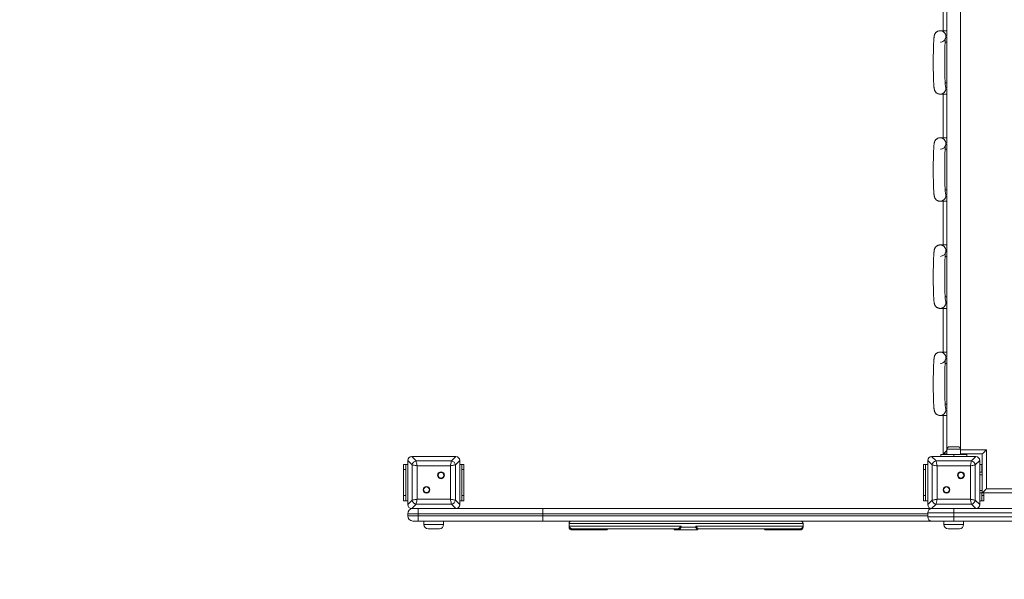
# Model space of a CAD drawing. Units: millimetres. Extents: x 7 to 189, y 34 to 227.
# Drawn here: x 104 to 127, y 81 to 94 of the extents above; entities that cross this region are included whole.
import ezdxf

# ---------------------------------------------------------------- set-up
doc = ezdxf.new("R2010")
doc.units = ezdxf.units.MM
doc.styles.add('SLDTEXTSTYLE0', font='TXT', dxfattribs={"width": 0.663})
doc.dimstyles.new('SLDDIMSTYLE0', dxfattribs={"dimtxt": 5, "dimasz": 3.302, "dimexe": 0, "dimexo": 0.0625, "dimgap": 1.25, "dimtad": 2, "dimlfac": 80, "dimrnd": 1e-09, "dimzin": 12, "dimdsep": 46, "dimtxsty": 'SLDTEXTSTYLE0', "dimsah": 1, "dimcen": 0.09, "dimadec": 0, "dimazin": 0, "dimtfac": 1, "dimtofl": 0, "dimtmove": 0, "dimatfit": 3, "dimfxl": 0, "dimfrac": 2, "dimtolj": 1, "dimtzin": 12, "dimarcsym": 0})

# ---------------------------------------------------------------- blocks, each defined once
blk = doc.blocks.new('*D3')
at = {"color": 7, "linetype": 'Continuous', "lineweight": 0}
for p, q in [((29.928, 88.637), (29.928, 34.137)), ((189.428, 88.637), (189.428, 34.137)), ((29.928, 35.137), (189.428, 35.137))]:
    blk.add_line(p, q, dxfattribs=at)
for points in [[(29.928, 35.137), (33.23, 34.629), (33.23, 35.645)], [(189.428, 35.137), (186.126, 35.645), (186.126, 34.629)]]:
    blk.add_solid(points, dxfattribs=at)
at = {"color": 7, "linetype": 'Continuous', "lineweight": 0, "insert": (98.351, 41.582), "char_height": 5, "attachment_point": 1, "style": 'SLDTEXTSTYLE0'}
blk.add_mtext('12800', dxfattribs=at)
blk = doc.blocks.new('*D6')
at = {"color": 7, "linetype": 'Continuous', "lineweight": 0}
for p, q in [((48.9, 101.661), (48.9, 58.878)), ((165.026, 98.9), (165.026, 58.878)), ((165.026, 59.878), (48.9, 59.878))]:
    blk.add_line(p, q, dxfattribs=at)
for points in [[(48.9, 59.878), (52.202, 59.37), (52.202, 60.386)], [(165.026, 59.878), (161.724, 60.386), (161.724, 59.37)]]:
    blk.add_solid(points, dxfattribs=at)
at = {"color": 7, "linetype": 'Continuous', "lineweight": 0, "insert": (96.687, 66.323), "char_height": 5, "attachment_point": 1, "style": 'SLDTEXTSTYLE0'}
blk.add_mtext('9300', dxfattribs=at)

msp = doc.modelspace()

# ---------------------------------------------------------------- linework, layer by layer
at = {"color": 7, "linetype": 'Continuous', "lineweight": 15}
for p, q in [((125.90037, 94.1746), (125.90037, 95.1246)), ((125.98787, 95.0121), (125.98787, 94.04309)), ((126.31287, 84.1121), (126.31287, 95.0121)), ((125.98787, 94.1746), (125.82341, 94.1746)), ((125.98787, 94.0311), (125.98787, 92.79309)), ((125.9441, 93.8996), (125.98787, 93.8996)), ((125.98787, 92.9246), (125.94409, 92.9246)), ((125.82341, 92.6496), (125.98787, 92.6496)), ((125.90037, 91.5996), (125.90037, 92.6496)), ((125.98787, 92.7811), (125.98787, 91.46809)), ((125.98787, 91.5996), (125.82341, 91.5996)), ((125.98787, 91.4561), (125.98787, 90.21809)), ((125.9441, 91.3246), (125.98787, 91.3246)), ((125.98787, 90.3496), (125.94409, 90.3496)), ((125.98787, 90.2061), (125.98787, 88.89309)), ((125.82341, 90.0746), (125.98787, 90.0746)), ((125.90037, 89.0246), (125.90037, 90.0746)), ((125.98787, 89.0246), (125.82341, 89.0246)), ((125.98787, 88.8811), (125.98787, 87.64309)), ((125.9441, 88.7496), (125.98787, 88.7496)), ((125.98787, 87.7746), (125.94409, 87.7746)), ((125.98787, 87.6311), (125.98787, 86.31809)), ((125.82341, 87.4996), (125.98787, 87.4996)), ((125.90037, 86.4496), (125.90037, 87.4996)), ((125.98787, 86.4496), (125.82341, 86.4496)), ((125.9441, 86.1746), (125.98787, 86.1746)), ((125.98787, 86.3061), (125.98787, 85.06809)), ((125.98787, 85.1996), (125.94409, 85.1996)), ((125.98787, 85.0561), (125.98787, 84.1121)), ((125.82341, 84.9246), (125.98787, 84.9246)), ((125.90037, 83.9996), (125.90037, 84.9246)), ((125.98787, 84.1121), (125.98787, 83.9871)), ((126.05037, 84.1746), (126.25037, 84.1746)), ((126.31287, 83.9871), (126.31287, 84.1121)), ((126.93787, 84.0996), (126.93787, 83.1621)), ((113.13192, 83.73657), (113.02537, 83.84313)), ((113.02537, 83.84313), (113.02537, 82.78107)), ((113.02537, 83.8371), (113.02537, 83.4121)), ((113.11934, 83.9371), (113.22589, 83.83054)), ((114.1814, 83.9371), (113.11934, 83.9371)), ((113.55037, 83.9371), (113.12537, 83.9371)), ((113.22589, 83.83054), (114.07485, 83.83054)), ((114.17537, 83.9371), (113.75037, 83.9371)), ((114.07485, 83.83054), (114.1814, 83.9371)), ((114.27537, 83.84313), (114.16882, 83.73657)), ((114.27537, 82.78107), (114.27537, 83.84313)), ((114.27537, 83.4121), (114.27537, 83.8371)), ((125.63192, 83.73657), (125.52537, 83.84313)), ((125.52537, 83.84313), (125.52537, 82.78107)), ((125.52537, 83.8371), (125.52537, 83.4121)), ((125.61934, 83.9371), (125.72589, 83.83054)), ((126.6814, 83.9371), (125.61934, 83.9371)), ((126.05037, 83.9371), (125.62537, 83.9371)), ((125.72589, 83.83054), (126.57485, 83.83054)), ((125.83787, 83.9871), (126.15037, 83.9871)), ((125.83787, 83.9371), (125.83787, 83.9871)), ((125.98787, 83.9996), (125.90037, 83.9996)), ((125.90037, 83.9996), (125.90037, 83.9871)), ((126.15037, 83.9871), (126.15037, 83.9371)), ((126.15037, 83.9871), (126.46287, 83.9871)), ((126.67537, 83.9371), (126.25037, 83.9371)), ((126.83787, 83.9996), (126.31287, 83.9996)), ((126.40037, 83.9996), (126.40037, 83.9871)), ((126.46287, 83.9871), (126.46287, 83.9371)), ((126.57485, 83.83054), (126.6814, 83.9371)), ((126.77537, 83.84313), (126.66882, 83.73657)), ((126.77537, 82.78107), (126.77537, 83.84313)), ((126.77537, 83.4121), (126.77537, 83.8371)), ((126.83787, 83.0621), (126.83787, 83.9996)), ((112.92537, 83.6246), (112.92537, 83.7496)), ((112.92537, 83.7496), (112.97537, 83.7496)), ((112.97537, 83.6246), (112.92537, 83.6246)), ((112.92537, 82.9996), (112.92537, 83.6246)), ((112.97537, 83.7496), (112.97537, 83.6246)), ((113.02537, 83.7496), (112.97537, 83.7496)), ((112.97537, 82.9996), (112.97537, 83.6246)), ((113.13192, 82.88762), (113.13192, 83.73657)), ((114.05136, 83.71308), (113.24939, 83.71308)), ((113.24939, 83.71308), (113.24939, 82.91111)), ((114.05136, 82.91111), (114.05136, 83.71308)), ((114.16882, 83.73657), (114.16882, 82.88762)), ((114.32537, 83.7496), (114.27537, 83.7496)), ((114.32537, 83.6246), (114.32537, 83.7496)), ((114.32537, 83.7496), (114.37537, 83.7496)), ((114.37537, 83.6246), (114.32537, 83.6246)), ((114.32537, 82.9996), (114.32537, 83.6246)), ((114.37537, 83.7496), (114.37537, 83.6246)), ((114.37537, 82.9996), (114.37537, 83.6246)), ((125.42537, 83.6246), (125.42537, 83.7496)), ((125.42537, 83.7496), (125.47537, 83.7496)), ((125.47537, 83.6246), (125.42537, 83.6246)), ((125.42537, 82.9996), (125.42537, 83.6246)), ((125.47537, 83.7496), (125.47537, 83.6246)), ((125.52537, 83.7496), (125.47537, 83.7496)), ((125.47537, 82.9996), (125.47537, 83.6246)), ((125.63192, 82.88762), (125.63192, 83.73657)), ((126.55136, 83.71308), (125.74938, 83.71308)), ((125.74938, 83.71308), (125.74938, 82.91111)), ((126.55136, 82.91111), (126.55136, 83.71308)), ((126.66882, 83.73657), (126.66882, 82.88762)), ((126.82537, 83.7496), (126.77537, 83.7496)), ((126.77537, 83.5621), (126.83787, 83.5621)), ((126.82537, 83.6246), (126.82537, 83.7496)), ((126.82537, 83.7496), (126.83787, 83.7496)), ((126.82537, 83.5621), (126.82537, 83.6246)), ((113.02537, 83.2121), (113.02537, 82.7871)), ((114.27537, 82.7871), (114.27537, 83.2121)), ((125.52537, 83.2121), (125.52537, 82.7871)), ((126.77537, 82.7871), (126.77537, 83.2121)), ((126.93787, 83.1621), (137.86287, 83.1621)), ((112.92537, 82.9996), (112.97537, 82.9996)), ((112.92537, 82.8746), (112.92537, 82.9996)), ((112.97537, 82.8746), (112.92537, 82.8746)), ((112.97537, 82.9996), (112.97537, 82.8746)), ((113.02537, 82.8746), (112.97537, 82.8746)), ((113.02537, 82.78107), (113.13192, 82.88762)), ((113.24939, 82.91111), (114.05136, 82.91111)), ((114.16882, 82.88762), (114.27537, 82.78107)), ((114.32537, 82.8746), (114.27537, 82.8746)), ((114.32537, 82.9996), (114.37537, 82.9996)), ((114.32537, 82.8746), (114.32537, 82.9996)), ((114.37537, 82.8746), (114.32537, 82.8746)), ((114.37537, 82.9996), (114.37537, 82.8746)), ((125.42537, 82.9996), (125.47537, 82.9996)), ((125.42537, 82.8746), (125.42537, 82.9996)), ((125.47537, 82.8746), (125.42537, 82.8746)), ((125.47537, 82.9996), (125.47537, 82.8746)), ((125.52537, 82.8746), (125.47537, 82.8746)), ((125.52537, 82.78107), (125.63192, 82.88762)), ((125.74938, 82.91111), (126.55136, 82.91111)), ((126.66882, 82.88762), (126.77537, 82.78107)), ((126.77537, 83.0621), (126.83787, 83.0621)), ((126.82537, 82.8746), (126.77537, 82.8746)), ((126.82537, 82.9996), (126.82537, 83.0621)), ((126.82537, 82.9996), (126.87537, 82.9996)), ((126.82537, 82.8746), (126.82537, 82.9996)), ((126.87537, 82.8746), (126.82537, 82.8746)), ((137.96287, 83.0621), (126.83787, 83.0621)), ((126.87537, 82.9996), (126.87537, 83.0621)), ((126.87537, 82.9996), (126.87537, 82.8746)), ((113.22589, 82.79365), (113.11934, 82.6871)), ((113.11934, 82.6871), (114.1814, 82.6871)), ((113.12537, 82.6871), (113.55037, 82.6871)), ((114.07485, 82.79365), (113.22589, 82.79365)), ((113.27537, 82.5621), (113.27537, 82.6871)), ((113.75037, 82.6871), (114.17537, 82.6871)), ((114.1814, 82.6871), (114.07485, 82.79365)), ((114.1814, 82.6871), (116.27537, 82.6871)), ((116.27537, 82.5621), (116.27537, 82.6871)), ((116.27537, 82.6871), (125.61934, 82.6871)), ((125.72589, 82.79365), (125.61934, 82.6871)), ((125.61934, 82.6871), (126.6814, 82.6871)), ((125.62537, 82.6871), (126.05037, 82.6871)), ((126.57485, 82.79365), (125.72589, 82.79365)), ((126.15037, 82.5871), (126.15037, 82.6871)), ((126.25037, 82.6871), (126.67537, 82.6871)), ((126.6814, 82.6871), (126.57485, 82.79365)), ((126.6814, 82.6871), (138.11934, 82.6871)), ((113.02537, 82.5121), (113.02537, 82.5621)), ((113.27537, 82.5621), (113.02537, 82.5621)), ((113.02537, 82.5121), (113.27537, 82.5121)), ((113.27537, 82.3871), (113.15037, 82.3871)), ((113.27537, 82.5121), (113.27537, 82.5621)), ((116.27537, 82.5621), (113.27537, 82.5621)), ((113.27537, 82.5121), (116.27537, 82.5121)), ((113.27537, 82.3871), (113.27537, 82.5121)), ((116.27537, 82.3871), (113.27537, 82.3871)), ((113.41287, 82.3871), (113.41287, 82.2996)), ((113.88787, 82.2996), (113.88787, 82.3871)), ((116.27537, 82.5121), (116.27537, 82.5621)), ((116.27537, 82.3871), (116.27537, 82.5121)), ((125.62537, 82.3871), (116.27537, 82.3871)), ((126.15037, 82.5871), (125.52537, 82.5871)), ((125.52537, 82.5871), (125.52537, 82.4871)), ((125.52537, 82.4871), (126.15037, 82.4871)), ((126.15037, 82.3871), (125.62537, 82.3871)), ((125.91287, 82.3871), (125.91287, 82.2996)), ((126.15037, 82.5871), (126.15037, 82.4871)), ((138.65037, 82.5871), (126.15037, 82.5871)), ((126.15037, 82.3871), (126.15037, 82.4871)), ((126.15037, 82.4871), (138.65037, 82.4871)), ((138.65037, 82.3871), (126.15037, 82.3871)), ((126.38787, 82.2996), (126.38787, 82.3871)), ((126.38928, 82.2996), (126.38928, 82.3871)), ((113.78787, 82.1996), (113.51287, 82.1996)), ((116.90201, 82.3246), (116.90201, 82.2371)), ((116.91161, 82.2621), (119.59597, 82.2621)), ((116.91161, 82.2371), (116.91161, 82.2621)), ((116.97725, 82.1746), (116.96451, 82.1746)), ((116.98296, 82.1746), (116.97725, 82.1746)), ((116.97948, 82.1996), (116.97976, 82.1996)), ((119.53619, 82.1996), (116.97976, 82.1996)), ((117.78084, 82.1746), (116.98296, 82.1746)), ((117.79248, 82.1746), (117.78084, 82.1746)), ((117.79289, 82.1746), (117.79248, 82.1746)), ((117.79426, 82.17462), (117.79289, 82.1746)), ((119.45129, 82.1746), (119.45031, 82.1746)), ((119.47033, 82.1746), (119.45129, 82.1746)), ((119.47033, 82.1746), (119.47007, 82.1746)), ((119.54905, 82.1746), (119.47033, 82.1746)), ((119.47038, 82.1746), (119.47033, 82.1746)), ((119.47056, 82.17462), (119.47038, 82.1746)), ((119.53618, 82.1996), (119.53643, 82.19984)), ((119.54905, 82.1746), (119.54802, 82.1746)), ((119.56115, 82.1746), (119.54905, 82.1746)), ((119.97889, 82.1746), (119.56115, 82.1746)), ((119.59597, 82.2621), (119.59597, 82.2371)), ((119.59597, 82.2371), (119.9467, 82.2371)), ((119.9467, 82.2621), (122.52451, 82.2621)), ((119.9467, 82.2371), (119.9467, 82.2621)), ((122.45873, 82.1996), (120.00377, 82.1996)), ((121.63479, 82.17462), (121.63616, 82.1746)), ((121.63616, 82.1746), (121.63657, 82.1746)), ((121.64486, 82.1746), (121.63657, 82.1746)), ((121.64445, 82.1746), (121.64307, 82.17462)), ((121.64486, 82.1746), (121.64445, 82.1746)), ((121.65648, 82.1746), (121.64486, 82.1746)), ((122.45448, 82.1746), (121.65648, 82.1746)), ((122.46023, 82.1746), (122.45448, 82.1746)), ((122.45873, 82.1996), (122.45901, 82.1996)), ((122.46451, 82.1746), (122.46023, 82.1746)), ((122.52451, 82.2621), (122.52451, 82.2371)), ((122.52701, 82.2371), (122.52701, 82.3246)), ((126.28787, 82.1996), (126.01287, 82.1996)), ((126.28928, 82.1996), (126.28787, 82.1996))]:
    msp.add_line(p, q, dxfattribs=at)
at = {"color": 8, "linetype": 'Continuous', "lineweight": 15}
for p, q in [((126.31287, 84.1121), (125.98787, 84.1121)), ((126.31287, 84.0996), (126.93787, 84.0996)), ((125.96287, 83.9996), (125.96287, 83.9871)), ((126.33787, 83.9996), (126.33787, 83.9871)), ((126.83787, 83.6246), (126.82537, 83.6246)), ((126.77537, 83.4996), (126.83787, 83.4996)), ((126.77537, 83.1246), (126.83787, 83.1246)), ((125.52537, 82.5621), (116.27537, 82.5621)), ((116.27537, 82.5121), (125.52537, 82.5121)), ((113.41287, 82.2996), (113.88787, 82.2996)), ((122.52701, 82.3246), (116.90201, 82.3246)), ((116.90201, 82.2371), (116.91161, 82.2371)), ((122.52451, 82.2371), (122.52701, 82.2371)), ((125.91287, 82.2996), (126.38787, 82.2996)), ((126.38787, 82.2996), (126.38928, 82.2996))]:
    msp.add_line(p, q, dxfattribs=at)
at = {"color": 7, "linetype": 'Continuous', "lineweight": 15, "flags": 128}
for points in [[(125.95242, 92.82846), (125.95244, 92.82839), (125.95216, 92.82997), (125.95143, 92.83478), (125.95034, 92.84344), (125.949, 92.85633), (125.94749, 92.87358), (125.9459, 92.89504), (125.94431, 92.92045), (125.94275, 92.94953), (125.94126, 92.98195), (125.93987, 93.01743), (125.93859, 93.05565), (125.93744, 93.09633), (125.93643, 93.13917), (125.93557, 93.18385), (125.93486, 93.23007), (125.93431, 93.27751), (125.93393, 93.32586), (125.93371, 93.37479), (125.93367, 93.42397), (125.9338, 93.47308), (125.93409, 93.52179), (125.93455, 93.56978), (125.93518, 93.61673), (125.93597, 93.66232), (125.93691, 93.70625), (125.93799, 93.74821), (125.93921, 93.7879), (125.94056, 93.82505), (125.94202, 93.85937), (125.94357, 93.89059), (125.9452, 93.91841), (125.94686, 93.94255), (125.94852, 93.96268), (125.95009, 93.97844), (125.95127, 93.98823), (125.9521, 93.99389), (125.95244, 93.9958), (125.95217, 93.99464), (125.95116, 93.99099), (125.94921, 93.98519), (125.94595, 93.97728), (125.94091, 93.96739), (125.93342, 93.95571), (125.92278, 93.94273), (125.9088, 93.92971), (125.89193, 93.91809), (125.87276, 93.90885), (125.85197, 93.90262), (125.83118, 93.89989), (125.83118, 93.89989)], [(125.95242, 90.25346), (125.95244, 90.25339), (125.95216, 90.25496), (125.95143, 90.25978), (125.95034, 90.26844), (125.949, 90.28133), (125.94749, 90.29858), (125.9459, 90.32004), (125.94431, 90.34545), (125.94275, 90.37453), (125.94126, 90.40695), (125.93987, 90.44243), (125.93859, 90.48065), (125.93744, 90.52133), (125.93643, 90.56417), (125.93557, 90.60885), (125.93486, 90.65507), (125.93431, 90.70251), (125.93393, 90.75086), (125.93371, 90.79979), (125.93367, 90.84897), (125.9338, 90.89808), (125.93409, 90.94679), (125.93455, 90.99478), (125.93518, 91.04173), (125.93597, 91.08732), (125.93691, 91.13125), (125.93799, 91.17321), (125.93921, 91.2129), (125.94056, 91.25005), (125.94202, 91.28437), (125.94357, 91.31559), (125.9452, 91.34341), (125.94686, 91.36755), (125.94852, 91.38768), (125.95009, 91.40344), (125.95127, 91.41323), (125.9521, 91.41889), (125.95244, 91.4208), (125.95217, 91.41964), (125.95116, 91.41599), (125.94921, 91.41019), (125.94595, 91.40228), (125.94091, 91.39239), (125.93342, 91.38071), (125.92278, 91.36772), (125.9088, 91.35471), (125.89193, 91.34308), (125.87276, 91.33385), (125.85197, 91.32762), (125.83118, 91.32489), (125.83118, 91.32489)], [(125.95242, 87.67846), (125.95244, 87.67839), (125.95216, 87.67997), (125.95143, 87.68478), (125.95034, 87.69344), (125.949, 87.70633), (125.94749, 87.72357), (125.9459, 87.74504), (125.94431, 87.77045), (125.94275, 87.79953), (125.94126, 87.83195), (125.93987, 87.86743), (125.93859, 87.90565), (125.93744, 87.94633), (125.93643, 87.98917), (125.93557, 88.03385), (125.93486, 88.08007), (125.93431, 88.12751), (125.93393, 88.17586), (125.93371, 88.22479), (125.93367, 88.27397), (125.9338, 88.32308), (125.93409, 88.37179), (125.93455, 88.41978), (125.93518, 88.46673), (125.93597, 88.51232), (125.93691, 88.55625), (125.93799, 88.59821), (125.93921, 88.6379), (125.94056, 88.67505), (125.94202, 88.70937), (125.94357, 88.74059), (125.9452, 88.76841), (125.94686, 88.79255), (125.94852, 88.81268), (125.95009, 88.82844), (125.95127, 88.83823), (125.9521, 88.84389), (125.95244, 88.8458), (125.95217, 88.84464), (125.95116, 88.84099), (125.94921, 88.83519), (125.94595, 88.82728), (125.94091, 88.81739), (125.93342, 88.80571), (125.92278, 88.79272), (125.9088, 88.77971), (125.89193, 88.76809), (125.87276, 88.75885), (125.85197, 88.75262), (125.83118, 88.74989), (125.83118, 88.74989)], [(125.95242, 85.10346), (125.95244, 85.10339), (125.95216, 85.10497), (125.95143, 85.10978), (125.95034, 85.11844), (125.949, 85.13133), (125.94749, 85.14858), (125.9459, 85.17004), (125.94431, 85.19545), (125.94275, 85.22453), (125.94126, 85.25695), (125.93987, 85.29243), (125.93859, 85.33065), (125.93744, 85.37133), (125.93643, 85.41417), (125.93557, 85.45885), (125.93486, 85.50507), (125.93431, 85.55251), (125.93393, 85.60086), (125.93371, 85.64979), (125.93367, 85.69897), (125.9338, 85.74808), (125.93409, 85.79679), (125.93455, 85.84478), (125.93518, 85.89173), (125.93597, 85.93732), (125.93691, 85.98125), (125.93799, 86.02321), (125.93921, 86.0629), (125.94056, 86.10005), (125.94202, 86.13437), (125.94357, 86.16559), (125.9452, 86.19341), (125.94686, 86.21755), (125.94852, 86.23768), (125.95009, 86.25344), (125.95127, 86.26323), (125.9521, 86.26889), (125.95244, 86.2708), (125.95217, 86.26964), (125.95116, 86.26599), (125.94921, 86.26019), (125.94595, 86.25228), (125.94091, 86.24239), (125.93342, 86.23071), (125.92278, 86.21772), (125.9088, 86.20471), (125.89193, 86.19309), (125.87276, 86.18385), (125.85197, 86.17762), (125.83118, 86.17489), (125.83118, 86.17489)], [(125.90037, 83.9996), (125.90229, 84.00152), (125.90798, 84.00721), (125.91723, 84.01645), (125.92966, 84.02889), (125.94481, 84.04404), (125.9621, 84.06133), (125.98086, 84.08009), (125.98787, 84.0871)], [(126.83787, 83.9996), (126.83979, 84.00152), (126.84548, 84.00721), (126.85472, 84.01645), (126.86716, 84.02889), (126.88231, 84.04404), (126.8996, 84.06133), (126.91836, 84.08009), (126.93787, 84.0996)], [(113.22589, 83.83054), (113.22811, 83.81947), (113.2312, 83.804), (113.23505, 83.78478), (113.23948, 83.76259), (113.24433, 83.73836), (113.24939, 83.71308)], [(114.05136, 83.71308), (114.05641, 83.73836), (114.06126, 83.76259), (114.0657, 83.78478), (114.06954, 83.804), (114.07263, 83.81947), (114.07485, 83.83054)], [(125.72589, 83.83054), (125.72774, 83.82133), (125.73023, 83.80884), (125.73332, 83.79343), (125.73689, 83.77558), (125.74083, 83.75584), (125.74505, 83.73479), (125.74938, 83.71308)], [(126.55136, 83.71308), (126.5557, 83.73479), (126.55991, 83.75584), (126.56386, 83.77558), (126.56743, 83.79343), (126.57051, 83.80884), (126.57301, 83.82133), (126.57485, 83.83054)], [(113.24939, 83.71308), (113.22411, 83.71814), (113.19988, 83.72298), (113.17769, 83.72742), (113.15846, 83.73127), (113.143, 83.73436), (113.13192, 83.73657)], [(114.16882, 83.73657), (114.15775, 83.73436), (114.14228, 83.73127), (114.12305, 83.72742), (114.10087, 83.72298), (114.07663, 83.71814), (114.05136, 83.71308)], [(125.74938, 83.71308), (125.72768, 83.71742), (125.70663, 83.72163), (125.68689, 83.72558), (125.66904, 83.72915), (125.65363, 83.73223), (125.64113, 83.73473), (125.63192, 83.73657)], [(126.66882, 83.73657), (126.65961, 83.73473), (126.64711, 83.73223), (126.63171, 83.72915), (126.61386, 83.72558), (126.59411, 83.72163), (126.57306, 83.71742), (126.55136, 83.71308)], [(126.83787, 83.0621), (126.83979, 83.06402), (126.84548, 83.06971), (126.85472, 83.07895), (126.86716, 83.09139), (126.88231, 83.10654), (126.8996, 83.12383), (126.91836, 83.14259), (126.93787, 83.1621)], [(113.13192, 82.88762), (113.143, 82.88983), (113.15846, 82.89293), (113.17769, 82.89677), (113.19988, 82.90121), (113.22411, 82.90606), (113.24939, 82.91111)], [(113.24939, 82.91111), (113.24433, 82.88584), (113.23948, 82.8616), (113.23505, 82.83942), (113.2312, 82.82019), (113.22811, 82.80472), (113.22589, 82.79365)], [(114.05136, 82.91111), (114.07663, 82.90606), (114.10087, 82.90121), (114.12305, 82.89677), (114.14228, 82.89293), (114.15775, 82.88983), (114.16882, 82.88762)], [(114.07485, 82.79365), (114.07263, 82.80472), (114.06954, 82.82019), (114.0657, 82.83942), (114.06126, 82.8616), (114.05641, 82.88584), (114.05136, 82.91111)], [(125.63192, 82.88762), (125.64113, 82.88946), (125.65363, 82.89196), (125.66904, 82.89504), (125.68689, 82.89861), (125.70663, 82.90256), (125.72768, 82.90677), (125.74938, 82.91111)], [(125.74938, 82.91111), (125.74505, 82.88941), (125.74083, 82.86836), (125.73689, 82.84861), (125.73332, 82.83076), (125.73023, 82.81536), (125.72774, 82.80286), (125.72589, 82.79365)], [(126.57485, 82.79365), (126.57301, 82.80286), (126.57051, 82.81536), (126.56743, 82.83076), (126.56386, 82.84861), (126.55991, 82.86836), (126.5557, 82.88941), (126.55136, 82.91111)], [(126.55136, 82.91111), (126.57306, 82.90677), (126.59411, 82.90256), (126.61386, 82.89861), (126.63171, 82.89504), (126.64711, 82.89196), (126.65961, 82.88946), (126.66882, 82.88762)]]:
    msp.add_lwpolyline(points, dxfattribs=at)
at = {"color": 8, "linetype": 'Continuous', "lineweight": 15, "flags": 128}
for points in [[(125.95184, 93.98831), (125.95844, 94.01183), (125.96078, 94.0371)], [(125.95186, 92.83585), (125.95844, 92.81236), (125.96078, 92.7871)], [(125.95184, 91.41331), (125.95844, 91.43683), (125.96078, 91.4621)], [(125.95186, 90.26085), (125.95844, 90.23736), (125.96078, 90.2121)], [(125.95184, 88.83831), (125.95844, 88.86183), (125.96078, 88.8871)], [(125.95186, 87.68585), (125.95844, 87.66236), (125.96078, 87.6371)], [(125.95184, 86.26331), (125.95844, 86.28683), (125.96078, 86.3121)], [(125.95186, 85.11085), (125.95844, 85.08736), (125.96078, 85.0621)]]:
    msp.add_lwpolyline(points, dxfattribs=at)
at = {"color": 7, "linetype": 'Continuous', "lineweight": 15}
for centre, radius in [((113.82456, 83.48629), 0.08125), ((126.32456, 83.48629), 0.08125), ((113.82456, 83.48629), 0.06875), ((126.32456, 83.48629), 0.06875), ((113.47618, 83.13791), 0.08125), ((113.47618, 83.13791), 0.06875), ((125.97618, 83.13791), 0.08125), ((125.97618, 83.13791), 0.06875)]:
    msp.add_circle(centre, radius, dxfattribs=at)
at = {"color": 8, "linetype": 'Continuous', "lineweight": 15}
for centre, radius, start, end in [((125.82335, 94.03717), 0.13743, 359.969059, 90.599694), ((125.82335, 92.78702), 0.13742, 269.77405, 0.031309), ((125.82335, 91.46217), 0.13742, 359.968833, 90.600231), ((125.82335, 90.21202), 0.13743, 269.774468, 0.030891), ((125.82335, 88.88717), 0.13743, 359.969164, 90.599899), ((125.82335, 87.63702), 0.13743, 269.77434, 0.031019), ((125.82335, 86.31217), 0.13743, 359.969362, 90.599081), ((125.82335, 85.06202), 0.13742, 269.773506, 0.031853)]:
    msp.add_arc(centre, radius, start, end, dxfattribs=at)
at = {"color": 7, "linetype": 'Continuous', "lineweight": 15}
for centre, radius, start, end in [((126.05037, 84.1121), 0.0625, 90, 180), ((126.25037, 84.1121), 0.0625, 0, 90), ((113.24008, 83.72238), 0.10909, 97.473923, 172.526077), ((114.06066, 83.72238), 0.10909, 7.474041, 82.52505), ((125.74008, 83.72238), 0.10909, 97.473923, 172.526077), ((126.56066, 83.72238), 0.10909, 7.473923, 82.526077), ((113.24008, 82.90181), 0.10909, 187.47495, 262.525959), ((114.06066, 82.90181), 0.10909, 277.475069, 352.524931), ((125.74008, 82.90181), 0.10909, 187.47495, 262.525959), ((126.56066, 82.90181), 0.10909, 277.474041, 352.52505), ((113.15037, 82.5621), 0.125, 90, 180), ((125.62537, 82.5871), 0.1, 90, 180), ((113.15037, 82.5121), 0.125, 180, 270), ((116.96451, 82.3246), 0.0625, 90, 180), ((122.46451, 82.3246), 0.0625, 0, 90), ((125.62537, 82.4871), 0.1, 180, 270), ((113.51287, 82.2996), 0.1, 180, 270), ((113.78787, 82.2996), 0.1, 270, 0), ((116.96451, 82.2371), 0.0625, 180, 270), ((116.90779, 82.1934), 0.07195, 344.853131, 4.942176), ((116.95859, 82.19371), 0.03097, 321.885557, 10.951764), ((117.81186, 82.19358), 0.03637, 170.482173, 211.470972), ((117.73956, 82.19343), 0.05618, 340.40893, 6.297831), ((117.74282, 82.1931), 0.05337, 339.715796, 6.990179), ((117.75209, 82.1922), 0.04568, 337.369852, 9.338937), ((119.45036, 82.19955), 0.02495, 179.885096, 269.885632), ((119.45167, 82.19923), 0.02463, 179.13621, 269.116447), ((119.47007, 82.1996), 0.025, 180, 270), ((119.47041, 82.19951), 0.02491, 179.8049, 269.804448), ((119.47048, 82.19953), 0.02493, 179.84103, 269.775172), ((119.47072, 82.19961), 0.02498, 179.985169, 269.637797), ((119.54802, 82.1996), 0.025, 180, 270), ((119.5494, 82.19925), 0.02466, 179.20531, 269.18795), ((121.7021, 82.19169), 0.06144, 172.588848, 196.126525), ((121.71947, 82.19289), 0.07721, 175.016502, 193.703075), ((121.72638, 82.19338), 0.08366, 175.738435, 192.973833), ((121.63118, 82.19369), 0.03169, 322.955498, 10.741697), ((122.48411, 82.1936), 0.0352, 170.191898, 212.681362), ((122.58747, 82.19335), 0.12861, 177.217611, 188.385577), ((122.46451, 82.2371), 0.0625, 270, 0), ((126.01287, 82.2996), 0.1, 180, 270), ((126.28787, 82.2996), 0.1, 270, 0), ((126.28928, 82.2996), 0.1, 270, 0)]:
    msp.add_arc(centre, radius, start, end, dxfattribs=at)
for centre, major_axis in [((113.13179, 83.83068), (-0.07953, 0.07953)), ((114.16895, 83.83068), (0.07953, 0.07953)), ((125.63179, 83.83068), (-0.07953, 0.07953)), ((126.66895, 83.83068), (0.07953, 0.07953)), ((113.13179, 82.79351), (-0.07953, -0.07953)), ((114.16895, 82.79351), (0.07953, -0.07953)), ((125.63179, 82.79351), (-0.07953, -0.07953)), ((126.66895, 82.79351), (0.07953, -0.07953))]:
    msp.add_ellipse(centre, major_axis=major_axis, ratio=0.88912649, start_param=5.55641025, end_param=7.00996036, dxfattribs=at)
for points, knots in [([(125.82341, 94.1746), (125.81597, 94.17425), (125.8011, 94.17356), (125.77976, 94.1681), (125.76018, 94.15994), (125.74297, 94.14947), (125.72827, 94.13745), (125.71617, 94.12457), (125.7066, 94.11157), (125.6993, 94.0991), (125.69387, 94.0875), (125.68978, 94.07669), (125.68656, 94.06619), (125.68379, 94.055), (125.68102, 94.04091), (125.67837, 94.02317), (125.67584, 94.00096), (125.6735, 93.97517), (125.67138, 93.9465), (125.66942, 93.9145), (125.66765, 93.88017), (125.66603, 93.84342), (125.66458, 93.8043), (125.66326, 93.76295), (125.66211, 93.71958), (125.66112, 93.67442), (125.66029, 93.62771), (125.65962, 93.57972), (125.65912, 93.53074), (125.6588, 93.48105), (125.65865, 93.43095), (125.65867, 93.38074), (125.65887, 93.33073), (125.65923, 93.28121), (125.65977, 93.23249), (125.66048, 93.18485), (125.66134, 93.13858), (125.66238, 93.09395), (125.66356, 93.0512), (125.6649, 93.01059), (125.66638, 92.97232), (125.66801, 92.93657), (125.66978, 92.90349), (125.6717, 92.87315), (125.6738, 92.84551), (125.67613, 92.82033), (125.67894, 92.79655), (125.68192, 92.77775), (125.68553, 92.76176), (125.68897, 92.7499), (125.69311, 92.73846), (125.69884, 92.72591), (125.70674, 92.71231), (125.71734, 92.69813), (125.7309, 92.68425), (125.74731, 92.67169), (125.76611, 92.66135), (125.78672, 92.65397), (125.8061, 92.65015), (125.81844, 92.64976), (125.82341, 92.6496)], [0, 0, 0, 0, 0.0101246, 0.020241759, 0.029890797, 0.039130877, 0.047986392, 0.056454183, 0.06452763, 0.072289728, 0.080036274, 0.088189072, 0.097361833, 0.10853413, 0.123431137, 0.146602522, 0.171560666, 0.194936702, 0.219660049, 0.243339041, 0.266505053, 0.289386881, 0.312095866, 0.334692204, 0.357211379, 0.379677105, 0.402104618, 0.424504108, 0.446884337, 0.469251921, 0.491610951, 0.513966794, 0.536322495, 0.558681889, 0.581048697, 0.603427762, 0.62582466, 0.648246568, 0.670702806, 0.69320637, 0.715775205, 0.738436034, 0.761232009, 0.784235594, 0.807575076, 0.831514199, 0.856683895, 0.885232342, 0.899866079, 0.909787172, 0.918749636, 0.927215967, 0.935657192, 0.944447646, 0.953729943, 0.963363306, 0.973211544, 0.983185865, 0.993226875, 1, 1, 1, 1]), ([(125.82341, 91.5996), (125.81597, 91.59925), (125.8011, 91.59856), (125.77976, 91.59311), (125.76018, 91.58494), (125.74297, 91.57447), (125.72827, 91.56245), (125.71617, 91.54957), (125.7066, 91.53657), (125.6993, 91.5241), (125.69387, 91.5125), (125.68978, 91.50169), (125.68656, 91.49119), (125.68379, 91.48), (125.68102, 91.46591), (125.67837, 91.44817), (125.67584, 91.42596), (125.6735, 91.40017), (125.67138, 91.3715), (125.66942, 91.3395), (125.66765, 91.30517), (125.66603, 91.26842), (125.66458, 91.2293), (125.66326, 91.18795), (125.66211, 91.14458), (125.66112, 91.09942), (125.66029, 91.05271), (125.65962, 91.00472), (125.65912, 90.95574), (125.6588, 90.90605), (125.65865, 90.85595), (125.65867, 90.80574), (125.65887, 90.75573), (125.65923, 90.70621), (125.65977, 90.65749), (125.66048, 90.60985), (125.66134, 90.56358), (125.66238, 90.51895), (125.66356, 90.4762), (125.6649, 90.43559), (125.66638, 90.39732), (125.66801, 90.36157), (125.66978, 90.32849), (125.6717, 90.29815), (125.6738, 90.27051), (125.67613, 90.24533), (125.67894, 90.22155), (125.68192, 90.20275), (125.68553, 90.18676), (125.68897, 90.1749), (125.69311, 90.16346), (125.69884, 90.15091), (125.70674, 90.13731), (125.71734, 90.12313), (125.7309, 90.10925), (125.74731, 90.09668), (125.76611, 90.08635), (125.78672, 90.07897), (125.8061, 90.07515), (125.81844, 90.07476), (125.82341, 90.0746)], [0, 0, 0, 0, 0.01012463, 0.02024171, 0.02989087, 0.03913095, 0.04798627, 0.05645406, 0.06452775, 0.07228961, 0.08003638, 0.08818898, 0.09736175, 0.10853419, 0.1234312, 0.14660258, 0.17156073, 0.19493661, 0.21965996, 0.24333916, 0.26650495, 0.28938702, 0.31209601, 0.33469208, 0.35721154, 0.37967727, 0.40210448, 0.42450397, 0.44688452, 0.46925178, 0.49161115, 0.51396666, 0.53632269, 0.55868209, 0.58104858, 0.60342765, 0.62582485, 0.64824647, 0.67070271, 0.69320654, 0.71577513, 0.73843596, 0.76123215, 0.78423555, 0.8075752, 0.83151418, 0.85668387, 0.88523245, 0.89986619, 0.90978728, 0.91874956, 0.92721611, 0.9356571, 0.94444756, 0.95372986, 0.96336341, 0.9732115, 0.98318582, 0.99322689, 1, 1, 1, 1]), ([(125.82341, 89.0246), (125.81597, 89.02425), (125.8011, 89.02356), (125.77975, 89.01811), (125.76018, 89.00994), (125.74297, 88.99947), (125.72827, 88.98745), (125.71617, 88.97457), (125.7066, 88.96157), (125.6993, 88.9491), (125.69387, 88.9375), (125.68978, 88.92669), (125.68656, 88.91619), (125.68379, 88.905), (125.68102, 88.89091), (125.67837, 88.87317), (125.67584, 88.85096), (125.6735, 88.82517), (125.67138, 88.7965), (125.66942, 88.7645), (125.66765, 88.73018), (125.66603, 88.69342), (125.66458, 88.6543), (125.66326, 88.61295), (125.66211, 88.56958), (125.66112, 88.52442), (125.66029, 88.47771), (125.65962, 88.42972), (125.65912, 88.38074), (125.6588, 88.33105), (125.65865, 88.28095), (125.65867, 88.23074), (125.65887, 88.18073), (125.65923, 88.13121), (125.65977, 88.08249), (125.66048, 88.03485), (125.66134, 87.98858), (125.66238, 87.94395), (125.66356, 87.9012), (125.6649, 87.86059), (125.66638, 87.82232), (125.66801, 87.78657), (125.66978, 87.75349), (125.6717, 87.72315), (125.6738, 87.69551), (125.67613, 87.67033), (125.67894, 87.64655), (125.68192, 87.62775), (125.68553, 87.61176), (125.68897, 87.5999), (125.69311, 87.58846), (125.69884, 87.57591), (125.70674, 87.56231), (125.71734, 87.54813), (125.7309, 87.53425), (125.74731, 87.52169), (125.76611, 87.51135), (125.78672, 87.50397), (125.8061, 87.50015), (125.81844, 87.49976), (125.82341, 87.4996)], [0, 0, 0, 0, 0.01012463, 0.02024163, 0.02989092, 0.03913083, 0.04798615, 0.05645394, 0.06452786, 0.07228949, 0.08003647, 0.08818907, 0.09736167, 0.10853411, 0.12343112, 0.14660263, 0.17156078, 0.19493666, 0.21965982, 0.24333902, 0.26650481, 0.28938711, 0.31209584, 0.33469218, 0.35721164, 0.37967707, 0.40210458, 0.42450376, 0.44688463, 0.46925156, 0.49161126, 0.51396677, 0.53632247, 0.55868219, 0.58104868, 0.60342774, 0.62582495, 0.64824656, 0.6707028, 0.69320663, 0.71577496, 0.73843603, 0.76123221, 0.78423561, 0.80757526, 0.83151408, 0.85668391, 0.88523236, 0.89986609, 0.90978719, 0.91874947, 0.92721601, 0.93565724, 0.94444769, 0.95372999, 0.96336335, 0.97321143, 0.98318586, 0.99322688, 1, 1, 1, 1]), ([(125.82341, 86.4496), (125.81597, 86.44925), (125.8011, 86.44856), (125.77976, 86.4431), (125.76018, 86.43494), (125.74297, 86.42447), (125.72827, 86.41245), (125.71617, 86.39957), (125.7066, 86.38657), (125.6993, 86.3741), (125.69387, 86.3625), (125.68978, 86.35169), (125.68656, 86.34119), (125.68379, 86.33), (125.68102, 86.31591), (125.67837, 86.29817), (125.67584, 86.27596), (125.6735, 86.25017), (125.67138, 86.2215), (125.66942, 86.1895), (125.66765, 86.15517), (125.66603, 86.11842), (125.66458, 86.0793), (125.66326, 86.03795), (125.66211, 85.99458), (125.66112, 85.94942), (125.66029, 85.90271), (125.65962, 85.85472), (125.65912, 85.80574), (125.6588, 85.75605), (125.65865, 85.70595), (125.65867, 85.65574), (125.65887, 85.60573), (125.65923, 85.55621), (125.65977, 85.50749), (125.66048, 85.45985), (125.66134, 85.41358), (125.66238, 85.36895), (125.66356, 85.3262), (125.6649, 85.28559), (125.66638, 85.24732), (125.66801, 85.21157), (125.66978, 85.17849), (125.6717, 85.14815), (125.6738, 85.12051), (125.67613, 85.09533), (125.67894, 85.07155), (125.68192, 85.05275), (125.68553, 85.03676), (125.68897, 85.0249), (125.69311, 85.01346), (125.69884, 85.00091), (125.70674, 84.98731), (125.71734, 84.97313), (125.7309, 84.95925), (125.74731, 84.94669), (125.76611, 84.93635), (125.78672, 84.92897), (125.8061, 84.92515), (125.81844, 84.92476), (125.82341, 84.9246)], [0, 0, 0, 0, 0.01012463, 0.02024179, 0.02989083, 0.03913074, 0.04798646, 0.05645425, 0.0645277, 0.07228979, 0.08003634, 0.08818895, 0.09736188, 0.10853403, 0.12343104, 0.14660255, 0.1715607, 0.19493658, 0.21966011, 0.2433389, 0.26650514, 0.28938697, 0.3120957, 0.33469204, 0.3572115, 0.37967693, 0.40210445, 0.42450426, 0.44688449, 0.46925208, 0.49161111, 0.51396662, 0.53632232, 0.55868205, 0.58104854, 0.6034276, 0.62582481, 0.64824643, 0.67070267, 0.6932065, 0.71577534, 0.73843593, 0.76123212, 0.78423552, 0.80757518, 0.8315143, 0.85668386, 0.88523231, 0.89986605, 0.90978715, 0.9187498, 0.92721592, 0.93565714, 0.9444476, 0.95372989, 0.96336326, 0.97321165, 0.98318586, 0.99322687, 1, 1, 1, 1]), ([(116.97976, 82.1996), (116.97416, 82.20004), (116.96297, 82.20094), (116.94588, 82.20815), (116.92876, 82.22115), (116.91598, 82.24015), (116.91229, 82.25493), (116.91161, 82.26205), (116.91161, 82.2621)], [0, 0, 0, 0, 0.13966992, 0.27868366, 0.47468509, 0.74482832, 0.99850594, 1, 1, 1, 1]), ([(116.97725, 82.1746), (116.9717, 82.17503), (116.96084, 82.17587), (116.94423, 82.18288), (116.92763, 82.19566), (116.91713, 82.21208), (116.9131, 82.22538), (116.91205, 82.23185), (116.91177, 82.23468), (116.91167, 82.23598), (116.91164, 82.2366), (116.91162, 82.2369), (116.91161, 82.23705), (116.91161, 82.2371)], [0, 0, 0, 0, 0.155761291, 0.305133524, 0.504229272, 0.763811783, 0.896118453, 0.952361343, 0.977993981, 0.989810095, 0.995289157, 0.998325678, 1, 1, 1, 1]), ([(116.91161, 82.2371), (116.91161, 82.23707), (116.91163, 82.23698), (116.91166, 82.23679), (116.91171, 82.23642), (116.91185, 82.23564), (116.91223, 82.23393), (116.9135, 82.23005), (116.91799, 82.22208), (116.92907, 82.21223), (116.94614, 82.20457), (116.96301, 82.20036), (116.97392, 82.19986), (116.97948, 82.1996)], [0, 0, 0, 0, 0.00167981, 0.00478348, 0.01030448, 0.02220363, 0.0479505, 0.10431046, 0.23612345, 0.49573435, 0.69492991, 0.84434075, 1, 1, 1, 1]), ([(117.83929, 82.1996), (117.83855, 82.19804), (117.83518, 82.19097), (117.82405, 82.183), (117.80922, 82.17609), (117.79912, 82.1751), (117.79426, 82.17462)], [0, 0, 0, 0, 0.10302414, 0.46943245, 0.74441037, 1, 1, 1, 1]), ([(119.42522, 82.20009), (119.4252, 82.19995), (119.42484, 82.19721), (119.42624, 82.19136), (119.43025, 82.18361), (119.43703, 82.17784), (119.44421, 82.17489), (119.44876, 82.17477), (119.45062, 82.17471)], [0, 0, 0, 0, 0.01102935, 0.20953456, 0.43235052, 0.65917063, 0.86071461, 1, 1, 1, 1]), ([(119.53631, 82.19985), (119.53624, 82.19933), (119.53579, 82.19592), (119.53784, 82.18947), (119.54276, 82.18171), (119.5501, 82.1767), (119.55665, 82.17463), (119.56016, 82.17475), (119.5612, 82.17479)], [0, 0, 0, 0, 0.04018801, 0.26213781, 0.49023968, 0.73266654, 0.9214993, 1, 1, 1, 1]), ([(119.53645, 82.20004), (119.5366, 82.20042), (119.53692, 82.20127), (119.54304, 82.20819), (119.55523, 82.22113), (119.57392, 82.24016), (119.5887, 82.25492), (119.59593, 82.26205), (119.59597, 82.2621)], [0, 0, 0, 0, 0.11481563, 0.25783725, 0.45950385, 0.73745648, 0.99846555, 1, 1, 1, 1]), ([(119.59597, 82.2371), (119.59594, 82.23705), (119.59585, 82.2369), (119.59566, 82.2366), (119.59529, 82.23598), (119.5945, 82.23468), (119.59278, 82.23185), (119.58888, 82.22538), (119.58092, 82.21208), (119.5714, 82.19566), (119.56445, 82.18288), (119.56107, 82.17587), (119.56112, 82.17503), (119.56115, 82.1746)], [0, 0, 0, 0, 0.00167259, 0.0047107, 0.01018884, 0.02200578, 0.04763863, 0.1038774, 0.23619272, 0.49577305, 0.69486712, 0.84424289, 1, 1, 1, 1]), ([(120.00354, 82.20037), (120.00355, 82.2007), (120.00359, 82.20153), (119.99825, 82.20822), (119.9868, 82.22111), (119.96858, 82.24016), (119.95396, 82.25493), (119.94675, 82.26205), (119.9467, 82.2621)], [0, 0, 0, 0, 0.094951205, 0.241189229, 0.447373588, 0.731567093, 0.998428699, 1, 1, 1, 1]), ([(119.97889, 82.1746), (119.97915, 82.17503), (119.97964, 82.17587), (119.97692, 82.18288), (119.97064, 82.19566), (119.96154, 82.21208), (119.95374, 82.22538), (119.94988, 82.23185), (119.94817, 82.23468), (119.94738, 82.23598), (119.94701, 82.2366), (119.94682, 82.2369), (119.94673, 82.23705), (119.9467, 82.2371)], [0, 0, 0, 0, 0.15575548, 0.30512791, 0.50422521, 0.76380975, 0.89612088, 0.95236421, 0.97799465, 0.98980997, 0.99528582, 0.998326, 1, 1, 1, 1]), ([(119.97903, 82.17469), (119.98148, 82.17487), (119.98691, 82.17529), (119.99461, 82.17944), (120.0005, 82.18597), (120.00365, 82.19326), (120.00388, 82.19796), (120.00398, 82.19999)], [0, 0, 0, 0, 0.1861247, 0.41240293, 0.64236466, 0.84571349, 1, 1, 1, 1]), ([(121.58976, 82.1996), (121.5905, 82.19804), (121.59387, 82.19097), (121.605, 82.183), (121.61983, 82.17609), (121.62993, 82.1751), (121.63479, 82.17462)], [0, 0, 0, 0, 0.10302438, 0.46942246, 0.74441506, 1, 1, 1, 1]), ([(121.64307, 82.17462), (121.63818, 82.1751), (121.62802, 82.17609), (121.61296, 82.183), (121.60159, 82.19097), (121.59804, 82.19804), (121.59726, 82.1996)], [0, 0, 0, 0, 0.25558221, 0.53056065, 0.89696225, 1, 1, 1, 1]), ([(122.45873, 82.1996), (122.46433, 82.20004), (122.47551, 82.20094), (122.49236, 82.20815), (122.509, 82.22115), (122.52101, 82.24015), (122.52418, 82.25494), (122.52451, 82.26205), (122.52451, 82.2621)], [0, 0, 0, 0, 0.13967593, 0.27868103, 0.47467985, 0.7448293, 0.998504, 1, 1, 1, 1]), ([(122.45901, 82.1996), (122.46457, 82.19986), (122.47547, 82.20036), (122.49211, 82.20457), (122.50871, 82.21223), (122.51914, 82.22208), (122.5231, 82.23005), (122.5241, 82.23393), (122.52437, 82.23564), (122.52446, 82.23642), (122.52449, 82.23679), (122.5245, 82.23698), (122.52451, 82.23707), (122.52451, 82.2371)], [0, 0, 0, 0, 0.15565146, 0.30505898, 0.50426659, 0.76387506, 0.8956884, 0.95204528, 0.97779465, 0.98969866, 0.99521436, 0.99832345, 1, 1, 1, 1]), ([(122.52451, 82.2371), (122.52451, 82.23705), (122.52451, 82.2369), (122.5245, 82.2366), (122.52448, 82.23598), (122.52441, 82.23468), (122.52419, 82.23185), (122.52331, 82.22538), (122.51959, 82.21208), (122.50947, 82.19566), (122.49314, 82.18288), (122.47666, 82.17587), (122.46578, 82.17503), (122.46023, 82.1746)], [0, 0, 0, 0, 0.0016764, 0.00471088, 0.01018903, 0.02200571, 0.04763909, 0.10388161, 0.23618864, 0.49577918, 0.69486631, 0.84424248, 1, 1, 1, 1])]:
    msp.add_open_spline(points, degree=3, knots=knots, dxfattribs=at)
at = {"color": 8, "linetype": 'Continuous', "lineweight": 15}
for points, knots in [([(119.49083, 82.1996), (119.48983, 82.19804), (119.48526, 82.19097), (119.47918, 82.183), (119.47326, 82.17609), (119.47144, 82.1751), (119.47056, 82.17462)], [0, 0, 0, 0, 0.10302624, 0.46943609, 0.7444169, 1, 1, 1, 1]), ([(119.53643, 82.19984), (119.53659, 82.20006), (119.53692, 82.20055), (119.54291, 82.20459), (119.55492, 82.21223), (119.57097, 82.22208), (119.5842, 82.23005), (119.59066, 82.23393), (119.59352, 82.23564), (119.59483, 82.23642), (119.59546, 82.23679), (119.59577, 82.23698), (119.59592, 82.23707), (119.59597, 82.2371)], [0, 0, 0, 0, 0.13073976, 0.28455852, 0.48963517, 0.75690804, 0.89261706, 0.95063604, 0.97713967, 0.98938878, 0.9950796, 0.99827426, 1, 1, 1, 1]), ([(119.9467, 82.2371), (119.94676, 82.23707), (119.9469, 82.23698), (119.94721, 82.23679), (119.94784, 82.23642), (119.94915, 82.23564), (119.95199, 82.23393), (119.9584, 82.23005), (119.97146, 82.22208), (119.98709, 82.21222), (119.99837, 82.20461), (120.00357, 82.20071), (120.00356, 82.20023), (120.00355, 82.20004)], [0, 0, 0, 0, 0.00177297, 0.0050419, 0.01087599, 0.0234407, 0.05061632, 0.11008827, 0.2492136, 0.52322233, 0.7334709, 0.89117008, 1, 1, 1, 1])]:
    msp.add_open_spline(points, degree=3, knots=knots, dxfattribs=at)

# ---------------------------------------------------------------- dimensions: what is measured, and where the dimension line sits
at = {"color": 7, "linetype": 'Continuous', "lineweight": 0}
dim = msp.add_linear_dim(base=(48.90037, 59.87807), p1=(165.02627, 98.8996), p2=(48.90037, 101.66111), dimstyle='SLDDIMSTYLE0', dxfattribs=at)
dim.commit()
dim.dimension.update_dxf_attribs({"geometry": '*D6', "text_midpoint": (104.07455, 59.87807), "dimtype": 160})
dim = msp.add_linear_dim(base=(189.42783, 35.1371), p1=(29.92783, 88.6371), p2=(189.42783, 88.6371), angle=0, dimstyle='SLDDIMSTYLE0', dxfattribs=at)
dim.commit()
dim.dimension.update_dxf_attribs({"geometry": '*D3', "text_midpoint": (107.58699, 35.1371), "dimtype": 160})

doc.saveas('drawing.dxf')
